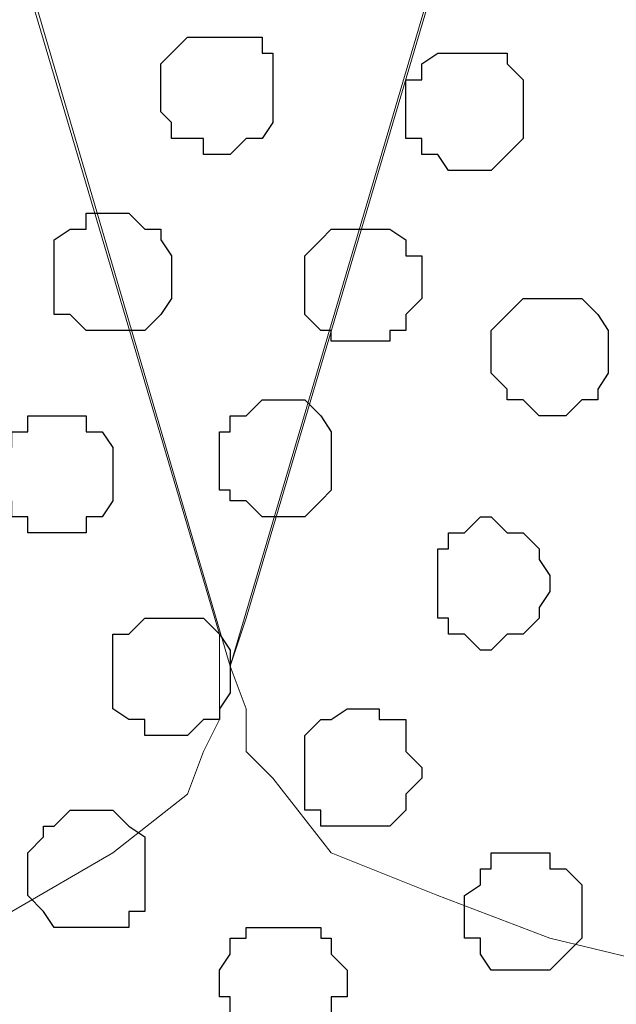
# Model space of a CAD drawing. Units: centimetres. Extents: x -8.5 to 8.5, y -11.4 to 13.4.
# Drawn here: x -3.6 to -3.4, y 0 to 0.4 of the extents above; entities that cross this region are included whole.
import ezdxf

# ---------------------------------------------------------------- set-up
doc = ezdxf.new("R2010")
doc.units = ezdxf.units.CM
doc.header["$MEASUREMENT"] = 0
doc.layers.add('Layer 1', color=7, linetype='Continuous')

msp = doc.modelspace()

# ---------------------------------------------------------------- linework, layer by layer
at = {"layer": 'Layer 1', "lineweight": 9}
for points, knots in [([(-7.95514, 1.73284), (-7.95514, 1.73284), (8.02781, 1.73284), (8.02781, 1.73284), (8.02781, 1.73284), (8.02781, 1.73284), (8.02781, -1.96074), (8.02781, -1.96074), (8.02781, -1.96074), (8.02781, -1.96074), (-7.95514, -1.96074), (-7.95514, -1.96074), (-7.95514, -1.96074), (-7.95514, -1.96074), (-7.95514, 1.73284), (-7.95514, 1.73284)], [0, 0, 0, 0, 0.25, 0.25, 0.25, 0.25, 0.5, 0.5, 0.5, 0.5, 0.75, 0.75, 0.75, 0.75, 1, 1, 1, 1]), ([(-7.95514, 1.30316), (-7.95514, 1.30316), (8.02146, 1.30316), (8.02146, 1.30316), (8.02146, 1.30316), (8.02146, 1.30316), (8.02146, -0.06844), (8.02146, -0.06844), (8.02146, -0.06844), (8.02146, -0.06844), (-7.95514, -0.06844), (-7.95514, -0.06844), (-7.95514, -0.06844), (-7.95514, -0.06844), (-7.95514, 1.30316), (-7.95514, 1.30316)], [0, 0, 0, 0, 0.25, 0.25, 0.25, 0.25, 0.5, 0.5, 0.5, 0.5, 0.75, 0.75, 0.75, 0.75, 1, 1, 1, 1]), ([(-3.52707, 0.12841), (-3.52707, 0.12841), (-3.23709, 1.10843), (-3.23709, 1.10843), (-3.23709, 1.10843), (-3.23709, 1.10843), (-3.23709, 1.14229), (-3.23709, 1.14229), (-3.23709, 1.14229), (-3.23709, 1.14229), (-3.24344, 1.15923), (-3.24344, 1.15923), (-3.24344, 1.15923), (-3.24344, 1.15923), (-3.24767, 1.17193), (-3.24767, 1.17193), (-3.24767, 1.17193), (-3.24767, 1.17193), (-3.27731, 1.19944), (-3.27731, 1.19944), (-3.27731, 1.19944), (-3.27731, 1.19944), (-3.31752, 1.21638), (-3.31752, 1.21638), (-3.31752, 1.21638), (-3.31752, 1.21638), (-3.36409, 1.23543), (-3.36409, 1.23543), (-3.36409, 1.23543), (-3.36409, 1.23543), (-3.41701, 1.24601), (-3.41701, 1.24601), (-3.41701, 1.24601), (-3.41701, 1.24601), (-3.46781, 1.25236), (-3.46781, 1.25236), (-3.46781, 1.25236), (-3.46781, 1.25236), (-3.53131, 1.25871), (-3.53131, 1.25871), (-3.53131, 1.25871), (-3.53131, 1.25871), (-3.59057, 1.25236), (-3.59057, 1.25236), (-3.59057, 1.25236), (-3.59057, 1.25236), (-3.64137, 1.24601), (-3.64137, 1.24601), (-3.64137, 1.24601), (-3.64137, 1.24601), (-3.69429, 1.23543), (-3.69429, 1.23543), (-3.69429, 1.23543), (-3.69429, 1.23543), (-3.74086, 1.21638), (-3.74086, 1.21638), (-3.74086, 1.21638), (-3.74086, 1.21638), (-3.78107, 1.19944), (-3.78107, 1.19944), (-3.78107, 1.19944), (-3.78107, 1.19944), (-3.80436, 1.17193), (-3.80436, 1.17193), (-3.80436, 1.17193), (-3.80436, 1.17193), (-3.81494, 1.15923), (-3.81494, 1.15923), (-3.81494, 1.15923), (-3.81494, 1.15923), (-3.81494, 1.14229), (-3.81494, 1.14229), (-3.81494, 1.14229), (-3.81494, 1.14229), (-3.82129, 1.12536), (-3.82129, 1.12536), (-3.82129, 1.12536), (-3.82129, 1.12536), (-3.81494, 1.10843), (-3.81494, 1.10843), (-3.81494, 1.10843), (-3.81494, 1.10843), (-3.52707, 0.12841), (-3.52707, 0.12841)], [0, 0, 0, 0, 0.047619, 0.047619, 0.047619, 0.047619, 0.095238, 0.095238, 0.095238, 0.095238, 0.142857, 0.142857, 0.142857, 0.142857, 0.190476, 0.190476, 0.190476, 0.190476, 0.238095, 0.238095, 0.238095, 0.238095, 0.285714, 0.285714, 0.285714, 0.285714, 0.333333, 0.333333, 0.333333, 0.333333, 0.380952, 0.380952, 0.380952, 0.380952, 0.428571, 0.428571, 0.428571, 0.428571, 0.47619, 0.47619, 0.47619, 0.47619, 0.52381, 0.52381, 0.52381, 0.52381, 0.571429, 0.571429, 0.571429, 0.571429, 0.619048, 0.619048, 0.619048, 0.619048, 0.666667, 0.666667, 0.666667, 0.666667, 0.714286, 0.714286, 0.714286, 0.714286, 0.761905, 0.761905, 0.761905, 0.761905, 0.809524, 0.809524, 0.809524, 0.809524, 0.857143, 0.857143, 0.857143, 0.857143, 0.904762, 0.904762, 0.904762, 0.904762, 0.952381, 0.952381, 0.952381, 0.952381, 1, 1, 1, 1]), ([(-3.23074, 1.12536), (-3.23074, 1.12536), (-2.94287, 0.14746), (-2.94287, 0.14746), (-2.94287, 0.14746), (-2.94287, 0.14746), (-2.94287, 0.11148), (-2.94287, 0.11148), (-2.94287, 0.11148), (-2.94287, 0.11148), (-2.94711, 0.09454), (-2.94711, 0.09454), (-2.94711, 0.09454), (-2.94711, 0.09454), (-2.95346, 0.08396), (-2.95346, 0.08396), (-2.95346, 0.08396), (-2.95346, 0.08396), (-2.98309, 0.05433), (-2.98309, 0.05433), (-2.98309, 0.05433), (-2.98309, 0.05433), (-3.02331, 0.03739), (-3.02331, 0.03739), (-3.02331, 0.03739), (-3.02331, 0.03739), (-3.06987, 0.02046), (-3.06987, 0.02046), (-3.06987, 0.02046), (-3.06987, 0.02046), (-3.12067, 0.00776), (-3.12067, 0.00776), (-3.12067, 0.00776), (-3.12067, 0.00776), (-3.17359, 0.00141), (-3.17359, 0.00141), (-3.17359, 0.00141), (-3.17359, 0.00141), (-3.23709, -0.00282), (-3.23709, -0.00282), (-3.23709, -0.00282), (-3.23709, -0.00282), (-3.29424, 0.00141), (-3.29424, 0.00141), (-3.29424, 0.00141), (-3.29424, 0.00141), (-3.34716, 0.00776), (-3.34716, 0.00776), (-3.34716, 0.00776), (-3.34716, 0.00776), (-3.40007, 0.02046), (-3.40007, 0.02046), (-3.40007, 0.02046), (-3.40007, 0.02046), (-3.44452, 0.03739), (-3.44452, 0.03739), (-3.44452, 0.03739), (-3.44452, 0.03739), (-3.48686, 0.05433), (-3.48686, 0.05433), (-3.48686, 0.05433), (-3.48686, 0.05433), (-3.51014, 0.08396), (-3.51014, 0.08396), (-3.51014, 0.08396), (-3.51014, 0.08396), (-3.52072, 0.09454), (-3.52072, 0.09454), (-3.52072, 0.09454), (-3.52072, 0.09454), (-3.52072, 0.11148), (-3.52072, 0.11148), (-3.52072, 0.11148), (-3.52072, 0.11148), (-3.52707, 0.12841), (-3.52707, 0.12841), (-3.52707, 0.12841), (-3.52707, 0.12841), (-3.52072, 0.14746), (-3.52072, 0.14746), (-3.52072, 0.14746), (-3.52072, 0.14746), (-3.23074, 1.12536), (-3.23074, 1.12536)], [0, 0, 0, 0, 0.047619, 0.047619, 0.047619, 0.047619, 0.095238, 0.095238, 0.095238, 0.095238, 0.142857, 0.142857, 0.142857, 0.142857, 0.190476, 0.190476, 0.190476, 0.190476, 0.238095, 0.238095, 0.238095, 0.238095, 0.285714, 0.285714, 0.285714, 0.285714, 0.333333, 0.333333, 0.333333, 0.333333, 0.380952, 0.380952, 0.380952, 0.380952, 0.428571, 0.428571, 0.428571, 0.428571, 0.47619, 0.47619, 0.47619, 0.47619, 0.52381, 0.52381, 0.52381, 0.52381, 0.571429, 0.571429, 0.571429, 0.571429, 0.619048, 0.619048, 0.619048, 0.619048, 0.666667, 0.666667, 0.666667, 0.666667, 0.714286, 0.714286, 0.714286, 0.714286, 0.761905, 0.761905, 0.761905, 0.761905, 0.809524, 0.809524, 0.809524, 0.809524, 0.857143, 0.857143, 0.857143, 0.857143, 0.904762, 0.904762, 0.904762, 0.904762, 0.952381, 0.952381, 0.952381, 0.952381, 1, 1, 1, 1]), ([(-3.82129, 1.11901), (-3.82129, 1.11901), (-3.53131, 0.14111), (-3.53131, 0.14111), (-3.53131, 0.14111), (-3.53131, 0.14111), (-3.53131, 0.10724), (-3.53131, 0.10724), (-3.53131, 0.10724), (-3.53131, 0.10724), (-3.53766, 0.09454), (-3.53766, 0.09454), (-3.53766, 0.09454), (-3.53766, 0.09454), (-3.54401, 0.07761), (-3.54401, 0.07761), (-3.54401, 0.07761), (-3.54401, 0.07761), (-3.57364, 0.05433), (-3.57364, 0.05433), (-3.57364, 0.05433), (-3.57364, 0.05433), (-3.61386, 0.03104), (-3.61386, 0.03104), (-3.61386, 0.03104), (-3.61386, 0.03104), (-3.66042, 0.01411), (-3.66042, 0.01411), (-3.66042, 0.01411), (-3.66042, 0.01411), (-3.71122, 0.00141), (-3.71122, 0.00141), (-3.71122, 0.00141), (-3.71122, 0.00141), (-3.77049, -0.00282), (-3.77049, -0.00282), (-3.77049, -0.00282), (-3.77049, -0.00282), (-3.88479, -0.00282), (-3.88479, -0.00282), (-3.88479, -0.00282), (-3.88479, -0.00282), (-3.93771, 0.00141), (-3.93771, 0.00141), (-3.93771, 0.00141), (-3.93771, 0.00141), (-3.99062, 0.01411), (-3.99062, 0.01411), (-3.99062, 0.01411), (-3.99062, 0.01411), (-4.03507, 0.03104), (-4.03507, 0.03104), (-4.03507, 0.03104), (-4.03507, 0.03104), (-4.04144, 0.03454), (-4.04144, 0.03454), (-4.04144, 0.03454), (-4.04144, 0.03454), (-4.04144, 0.03454), (-4.04144, 0.03454), (-4.04144, 0.03454), (-4.04144, 0.03454), (-4.04144, 0.03454), (-4.04144, 0.03454), (-4.04144, 0.03454), (-4.04144, 0.03454), (-4.04144, 0.03454), (-4.04144, 0.03454), (-4.04144, 0.03454), (-4.04144, 0.03454), (-4.04144, 0.03454), (-4.04144, 0.03454), (-4.04144, 0.03454), (-4.04144, 0.03454), (-4.04149, 0.38569), (-4.04149, 0.38569), (-4.04149, 0.38569), (-4.04149, 0.38569), (-3.82129, 1.11901), (-3.82129, 1.11901)], [0, 0, 0, 0, 0.05, 0.05, 0.05, 0.05, 0.1, 0.1, 0.1, 0.1, 0.15, 0.15, 0.15, 0.15, 0.2, 0.2, 0.2, 0.2, 0.25, 0.25, 0.25, 0.25, 0.3, 0.3, 0.3, 0.3, 0.35, 0.35, 0.35, 0.35, 0.4, 0.4, 0.4, 0.4, 0.45, 0.45, 0.45, 0.45, 0.5, 0.5, 0.5, 0.5, 0.55, 0.55, 0.55, 0.55, 0.6, 0.6, 0.6, 0.6, 0.65, 0.65, 0.65, 0.65, 0.7, 0.7, 0.7, 0.7, 0.75, 0.75, 0.75, 0.75, 0.8, 0.8, 0.8, 0.8, 0.85, 0.85, 0.85, 0.85, 0.9, 0.9, 0.9, 0.9, 0.95, 0.95, 0.95, 0.95, 1, 1, 1, 1])]:
    msp.add_open_spline(points, degree=3, knots=knots, dxfattribs=at)
at = {"layer": 'Layer 1', "color": 254}
msp.add_open_spline([(-7.95514, -0.06844), (-7.95514, -0.06844), (8.02146, -0.06844), (8.02146, -0.06844), (8.02146, -0.06844), (8.02146, -0.06844), (8.02146, 1.30316), (8.02146, 1.30316), (8.02146, 1.30316), (8.02146, 1.30316), (-7.95514, 1.30316), (-7.95514, 1.30316), (-7.95514, 1.30316), (-7.95514, 1.30316), (-7.95514, -0.06844), (-7.95514, -0.06844)], degree=3, knots=[0, 0, 0, 0, 0.25, 0.25, 0.25, 0.25, 0.5, 0.5, 0.5, 0.5, 0.75, 0.75, 0.75, 0.75, 1, 1, 1, 1], dxfattribs=at)
at = {"layer": 'Layer 1', "color": 253}
for points, knots in [([(-3.53131, 0.33161), (-3.53131, 0.33161), (-3.52707, 0.33161), (-3.52707, 0.33161), (-3.52707, 0.33161), (-3.52707, 0.33161), (-3.52072, 0.33796), (-3.52072, 0.33796), (-3.52072, 0.33796), (-3.52072, 0.33796), (-3.51437, 0.33796), (-3.51437, 0.33796), (-3.51437, 0.33796), (-3.51437, 0.33796), (-3.51014, 0.34431), (-3.51014, 0.34431), (-3.51014, 0.34431), (-3.51014, 0.34431), (-3.51014, 0.37183), (-3.51014, 0.37183), (-3.51014, 0.37183), (-3.51014, 0.37183), (-3.51437, 0.37183), (-3.51437, 0.37183), (-3.51437, 0.37183), (-3.51437, 0.37183), (-3.51437, 0.37818), (-3.51437, 0.37818), (-3.51437, 0.37818), (-3.51437, 0.37818), (-3.54401, 0.37818), (-3.54401, 0.37818), (-3.54401, 0.37818), (-3.54401, 0.37818), (-3.55036, 0.37183), (-3.55036, 0.37183), (-3.55036, 0.37183), (-3.55036, 0.37183), (-3.55459, 0.36759), (-3.55459, 0.36759), (-3.55459, 0.36759), (-3.55459, 0.36759), (-3.55459, 0.34854), (-3.55459, 0.34854), (-3.55459, 0.34854), (-3.55459, 0.34854), (-3.55036, 0.34431), (-3.55036, 0.34431), (-3.55036, 0.34431), (-3.55036, 0.34431), (-3.55036, 0.33796), (-3.55036, 0.33796), (-3.55036, 0.33796), (-3.55036, 0.33796), (-3.53766, 0.33796), (-3.53766, 0.33796), (-3.53766, 0.33796), (-3.53766, 0.33796), (-3.53766, 0.33161), (-3.53766, 0.33161), (-3.53766, 0.33161), (-3.53766, 0.33161), (-3.53131, 0.33161), (-3.53131, 0.33161)], [0, 0, 0, 0, 0.0625, 0.0625, 0.0625, 0.0625, 0.125, 0.125, 0.125, 0.125, 0.1875, 0.1875, 0.1875, 0.1875, 0.25, 0.25, 0.25, 0.25, 0.3125, 0.3125, 0.3125, 0.3125, 0.375, 0.375, 0.375, 0.375, 0.4375, 0.4375, 0.4375, 0.4375, 0.5, 0.5, 0.5, 0.5, 0.5625, 0.5625, 0.5625, 0.5625, 0.625, 0.625, 0.625, 0.625, 0.6875, 0.6875, 0.6875, 0.6875, 0.75, 0.75, 0.75, 0.75, 0.8125, 0.8125, 0.8125, 0.8125, 0.875, 0.875, 0.875, 0.875, 0.9375, 0.9375, 0.9375, 0.9375, 1, 1, 1, 1]), ([(-3.43394, 0.32526), (-3.43394, 0.32526), (-3.42336, 0.32526), (-3.42336, 0.32526), (-3.42336, 0.32526), (-3.42336, 0.32526), (-3.41701, 0.33161), (-3.41701, 0.33161), (-3.41701, 0.33161), (-3.41701, 0.33161), (-3.41066, 0.33796), (-3.41066, 0.33796), (-3.41066, 0.33796), (-3.41066, 0.33796), (-3.41066, 0.36124), (-3.41066, 0.36124), (-3.41066, 0.36124), (-3.41066, 0.36124), (-3.41701, 0.36759), (-3.41701, 0.36759), (-3.41701, 0.36759), (-3.41701, 0.36759), (-3.41701, 0.37183), (-3.41701, 0.37183), (-3.41701, 0.37183), (-3.41701, 0.37183), (-3.44452, 0.37183), (-3.44452, 0.37183), (-3.44452, 0.37183), (-3.44452, 0.37183), (-3.45087, 0.36759), (-3.45087, 0.36759), (-3.45087, 0.36759), (-3.45087, 0.36759), (-3.45087, 0.36124), (-3.45087, 0.36124), (-3.45087, 0.36124), (-3.45087, 0.36124), (-3.45722, 0.36124), (-3.45722, 0.36124), (-3.45722, 0.36124), (-3.45722, 0.36124), (-3.45722, 0.33796), (-3.45722, 0.33796), (-3.45722, 0.33796), (-3.45722, 0.33796), (-3.45087, 0.33796), (-3.45087, 0.33796), (-3.45087, 0.33796), (-3.45087, 0.33796), (-3.45087, 0.33161), (-3.45087, 0.33161), (-3.45087, 0.33161), (-3.45087, 0.33161), (-3.44452, 0.33161), (-3.44452, 0.33161), (-3.44452, 0.33161), (-3.44452, 0.33161), (-3.44029, 0.32526), (-3.44029, 0.32526), (-3.44029, 0.32526), (-3.44029, 0.32526), (-3.43394, 0.32526), (-3.43394, 0.32526)], [0, 0, 0, 0, 0.0625, 0.0625, 0.0625, 0.0625, 0.125, 0.125, 0.125, 0.125, 0.1875, 0.1875, 0.1875, 0.1875, 0.25, 0.25, 0.25, 0.25, 0.3125, 0.3125, 0.3125, 0.3125, 0.375, 0.375, 0.375, 0.375, 0.4375, 0.4375, 0.4375, 0.4375, 0.5, 0.5, 0.5, 0.5, 0.5625, 0.5625, 0.5625, 0.5625, 0.625, 0.625, 0.625, 0.625, 0.6875, 0.6875, 0.6875, 0.6875, 0.75, 0.75, 0.75, 0.75, 0.8125, 0.8125, 0.8125, 0.8125, 0.875, 0.875, 0.875, 0.875, 0.9375, 0.9375, 0.9375, 0.9375, 1, 1, 1, 1]), ([(-3.57364, 0.26176), (-3.57364, 0.26176), (-3.56094, 0.26176), (-3.56094, 0.26176), (-3.56094, 0.26176), (-3.56094, 0.26176), (-3.55459, 0.26811), (-3.55459, 0.26811), (-3.55459, 0.26811), (-3.55459, 0.26811), (-3.55036, 0.27446), (-3.55036, 0.27446), (-3.55036, 0.27446), (-3.55036, 0.27446), (-3.55036, 0.29139), (-3.55036, 0.29139), (-3.55036, 0.29139), (-3.55036, 0.29139), (-3.55459, 0.29774), (-3.55459, 0.29774), (-3.55459, 0.29774), (-3.55459, 0.29774), (-3.55459, 0.30198), (-3.55459, 0.30198), (-3.55459, 0.30198), (-3.55459, 0.30198), (-3.56094, 0.30198), (-3.56094, 0.30198), (-3.56094, 0.30198), (-3.56094, 0.30198), (-3.56729, 0.30833), (-3.56729, 0.30833), (-3.56729, 0.30833), (-3.56729, 0.30833), (-3.58422, 0.30833), (-3.58422, 0.30833), (-3.58422, 0.30833), (-3.58422, 0.30833), (-3.58422, 0.30198), (-3.58422, 0.30198), (-3.58422, 0.30198), (-3.58422, 0.30198), (-3.59057, 0.30198), (-3.59057, 0.30198), (-3.59057, 0.30198), (-3.59057, 0.30198), (-3.59692, 0.29774), (-3.59692, 0.29774), (-3.59692, 0.29774), (-3.59692, 0.29774), (-3.59692, 0.26811), (-3.59692, 0.26811), (-3.59692, 0.26811), (-3.59692, 0.26811), (-3.59057, 0.26811), (-3.59057, 0.26811), (-3.59057, 0.26811), (-3.59057, 0.26811), (-3.58422, 0.26176), (-3.58422, 0.26176), (-3.58422, 0.26176), (-3.58422, 0.26176), (-3.57364, 0.26176), (-3.57364, 0.26176)], [0, 0, 0, 0, 0.0625, 0.0625, 0.0625, 0.0625, 0.125, 0.125, 0.125, 0.125, 0.1875, 0.1875, 0.1875, 0.1875, 0.25, 0.25, 0.25, 0.25, 0.3125, 0.3125, 0.3125, 0.3125, 0.375, 0.375, 0.375, 0.375, 0.4375, 0.4375, 0.4375, 0.4375, 0.5, 0.5, 0.5, 0.5, 0.5625, 0.5625, 0.5625, 0.5625, 0.625, 0.625, 0.625, 0.625, 0.6875, 0.6875, 0.6875, 0.6875, 0.75, 0.75, 0.75, 0.75, 0.8125, 0.8125, 0.8125, 0.8125, 0.875, 0.875, 0.875, 0.875, 0.9375, 0.9375, 0.9375, 0.9375, 1, 1, 1, 1]), ([(-3.47416, 0.25753), (-3.47416, 0.25753), (-3.46357, 0.25753), (-3.46357, 0.25753), (-3.46357, 0.25753), (-3.46357, 0.25753), (-3.46357, 0.26176), (-3.46357, 0.26176), (-3.46357, 0.26176), (-3.46357, 0.26176), (-3.45722, 0.26176), (-3.45722, 0.26176), (-3.45722, 0.26176), (-3.45722, 0.26176), (-3.45722, 0.26811), (-3.45722, 0.26811), (-3.45722, 0.26811), (-3.45722, 0.26811), (-3.45087, 0.27446), (-3.45087, 0.27446), (-3.45087, 0.27446), (-3.45087, 0.27446), (-3.45087, 0.29139), (-3.45087, 0.29139), (-3.45087, 0.29139), (-3.45087, 0.29139), (-3.45722, 0.29139), (-3.45722, 0.29139), (-3.45722, 0.29139), (-3.45722, 0.29139), (-3.45722, 0.29774), (-3.45722, 0.29774), (-3.45722, 0.29774), (-3.45722, 0.29774), (-3.46357, 0.30198), (-3.46357, 0.30198), (-3.46357, 0.30198), (-3.46357, 0.30198), (-3.48686, 0.30198), (-3.48686, 0.30198), (-3.48686, 0.30198), (-3.48686, 0.30198), (-3.49109, 0.29774), (-3.49109, 0.29774), (-3.49109, 0.29774), (-3.49109, 0.29774), (-3.49744, 0.29139), (-3.49744, 0.29139), (-3.49744, 0.29139), (-3.49744, 0.29139), (-3.49744, 0.26811), (-3.49744, 0.26811), (-3.49744, 0.26811), (-3.49744, 0.26811), (-3.49109, 0.26176), (-3.49109, 0.26176), (-3.49109, 0.26176), (-3.49109, 0.26176), (-3.48686, 0.26176), (-3.48686, 0.26176), (-3.48686, 0.26176), (-3.48686, 0.26176), (-3.48686, 0.25753), (-3.48686, 0.25753), (-3.48686, 0.25753), (-3.48686, 0.25753), (-3.47416, 0.25753), (-3.47416, 0.25753)], [0, 0, 0, 0, 0.058824, 0.058824, 0.058824, 0.058824, 0.117647, 0.117647, 0.117647, 0.117647, 0.176471, 0.176471, 0.176471, 0.176471, 0.235294, 0.235294, 0.235294, 0.235294, 0.294118, 0.294118, 0.294118, 0.294118, 0.352941, 0.352941, 0.352941, 0.352941, 0.411765, 0.411765, 0.411765, 0.411765, 0.470588, 0.470588, 0.470588, 0.470588, 0.529412, 0.529412, 0.529412, 0.529412, 0.588235, 0.588235, 0.588235, 0.588235, 0.647059, 0.647059, 0.647059, 0.647059, 0.705882, 0.705882, 0.705882, 0.705882, 0.764706, 0.764706, 0.764706, 0.764706, 0.823529, 0.823529, 0.823529, 0.823529, 0.882353, 0.882353, 0.882353, 0.882353, 0.941176, 0.941176, 0.941176, 0.941176, 1, 1, 1, 1]), ([(-3.40007, 0.22789), (-3.40007, 0.22789), (-3.39372, 0.22789), (-3.39372, 0.22789), (-3.39372, 0.22789), (-3.39372, 0.22789), (-3.38737, 0.23424), (-3.38737, 0.23424), (-3.38737, 0.23424), (-3.38737, 0.23424), (-3.38102, 0.23424), (-3.38102, 0.23424), (-3.38102, 0.23424), (-3.38102, 0.23424), (-3.38102, 0.23848), (-3.38102, 0.23848), (-3.38102, 0.23848), (-3.38102, 0.23848), (-3.37679, 0.24483), (-3.37679, 0.24483), (-3.37679, 0.24483), (-3.37679, 0.24483), (-3.37679, 0.26176), (-3.37679, 0.26176), (-3.37679, 0.26176), (-3.37679, 0.26176), (-3.38102, 0.26811), (-3.38102, 0.26811), (-3.38102, 0.26811), (-3.38102, 0.26811), (-3.38737, 0.27446), (-3.38737, 0.27446), (-3.38737, 0.27446), (-3.38737, 0.27446), (-3.41066, 0.27446), (-3.41066, 0.27446), (-3.41066, 0.27446), (-3.41066, 0.27446), (-3.41701, 0.26811), (-3.41701, 0.26811), (-3.41701, 0.26811), (-3.41701, 0.26811), (-3.42336, 0.26176), (-3.42336, 0.26176), (-3.42336, 0.26176), (-3.42336, 0.26176), (-3.42336, 0.24483), (-3.42336, 0.24483), (-3.42336, 0.24483), (-3.42336, 0.24483), (-3.41701, 0.23848), (-3.41701, 0.23848), (-3.41701, 0.23848), (-3.41701, 0.23848), (-3.41701, 0.23424), (-3.41701, 0.23424), (-3.41701, 0.23424), (-3.41701, 0.23424), (-3.41066, 0.23424), (-3.41066, 0.23424), (-3.41066, 0.23424), (-3.41066, 0.23424), (-3.40431, 0.22789), (-3.40431, 0.22789), (-3.40431, 0.22789), (-3.40431, 0.22789), (-3.40007, 0.22789), (-3.40007, 0.22789)], [0, 0, 0, 0, 0.058824, 0.058824, 0.058824, 0.058824, 0.117647, 0.117647, 0.117647, 0.117647, 0.176471, 0.176471, 0.176471, 0.176471, 0.235294, 0.235294, 0.235294, 0.235294, 0.294118, 0.294118, 0.294118, 0.294118, 0.352941, 0.352941, 0.352941, 0.352941, 0.411765, 0.411765, 0.411765, 0.411765, 0.470588, 0.470588, 0.470588, 0.470588, 0.529412, 0.529412, 0.529412, 0.529412, 0.588235, 0.588235, 0.588235, 0.588235, 0.647059, 0.647059, 0.647059, 0.647059, 0.705882, 0.705882, 0.705882, 0.705882, 0.764706, 0.764706, 0.764706, 0.764706, 0.823529, 0.823529, 0.823529, 0.823529, 0.882353, 0.882353, 0.882353, 0.882353, 0.941176, 0.941176, 0.941176, 0.941176, 1, 1, 1, 1]), ([(-3.59692, 0.18133), (-3.59692, 0.18133), (-3.58422, 0.18133), (-3.58422, 0.18133), (-3.58422, 0.18133), (-3.58422, 0.18133), (-3.58422, 0.18768), (-3.58422, 0.18768), (-3.58422, 0.18768), (-3.58422, 0.18768), (-3.57787, 0.18768), (-3.57787, 0.18768), (-3.57787, 0.18768), (-3.57787, 0.18768), (-3.57364, 0.19403), (-3.57364, 0.19403), (-3.57364, 0.19403), (-3.57364, 0.19403), (-3.57364, 0.21519), (-3.57364, 0.21519), (-3.57364, 0.21519), (-3.57364, 0.21519), (-3.57787, 0.22154), (-3.57787, 0.22154), (-3.57787, 0.22154), (-3.57787, 0.22154), (-3.58422, 0.22154), (-3.58422, 0.22154), (-3.58422, 0.22154), (-3.58422, 0.22154), (-3.58422, 0.22789), (-3.58422, 0.22789), (-3.58422, 0.22789), (-3.58422, 0.22789), (-3.60751, 0.22789), (-3.60751, 0.22789), (-3.60751, 0.22789), (-3.60751, 0.22789), (-3.60751, 0.22154), (-3.60751, 0.22154), (-3.60751, 0.22154), (-3.60751, 0.22154), (-3.61386, 0.22154), (-3.61386, 0.22154), (-3.61386, 0.22154), (-3.61386, 0.22154), (-3.61386, 0.21519), (-3.61386, 0.21519), (-3.61386, 0.21519), (-3.61386, 0.21519), (-3.62021, 0.21519), (-3.62021, 0.21519), (-3.62021, 0.21519), (-3.62021, 0.21519), (-3.62021, 0.19403), (-3.62021, 0.19403), (-3.62021, 0.19403), (-3.62021, 0.19403), (-3.61386, 0.19403), (-3.61386, 0.19403), (-3.61386, 0.19403), (-3.61386, 0.19403), (-3.61386, 0.18768), (-3.61386, 0.18768), (-3.61386, 0.18768), (-3.61386, 0.18768), (-3.60751, 0.18768), (-3.60751, 0.18768), (-3.60751, 0.18768), (-3.60751, 0.18768), (-3.60751, 0.18133), (-3.60751, 0.18133), (-3.60751, 0.18133), (-3.60751, 0.18133), (-3.59692, 0.18133), (-3.59692, 0.18133)], [0, 0, 0, 0, 0.052632, 0.052632, 0.052632, 0.052632, 0.105263, 0.105263, 0.105263, 0.105263, 0.157895, 0.157895, 0.157895, 0.157895, 0.210526, 0.210526, 0.210526, 0.210526, 0.263158, 0.263158, 0.263158, 0.263158, 0.315789, 0.315789, 0.315789, 0.315789, 0.368421, 0.368421, 0.368421, 0.368421, 0.421053, 0.421053, 0.421053, 0.421053, 0.473684, 0.473684, 0.473684, 0.473684, 0.526316, 0.526316, 0.526316, 0.526316, 0.578947, 0.578947, 0.578947, 0.578947, 0.631579, 0.631579, 0.631579, 0.631579, 0.684211, 0.684211, 0.684211, 0.684211, 0.736842, 0.736842, 0.736842, 0.736842, 0.789474, 0.789474, 0.789474, 0.789474, 0.842105, 0.842105, 0.842105, 0.842105, 0.894737, 0.894737, 0.894737, 0.894737, 0.947368, 0.947368, 0.947368, 0.947368, 1, 1, 1, 1]), ([(-3.42336, 0.13476), (-3.42336, 0.13476), (-3.41701, 0.14111), (-3.41701, 0.14111), (-3.41701, 0.14111), (-3.41701, 0.14111), (-3.41066, 0.14111), (-3.41066, 0.14111), (-3.41066, 0.14111), (-3.41066, 0.14111), (-3.40431, 0.14746), (-3.40431, 0.14746), (-3.40431, 0.14746), (-3.40431, 0.14746), (-3.40431, 0.15169), (-3.40431, 0.15169), (-3.40431, 0.15169), (-3.40431, 0.15169), (-3.40007, 0.15804), (-3.40007, 0.15804), (-3.40007, 0.15804), (-3.40007, 0.15804), (-3.40007, 0.16439), (-3.40007, 0.16439), (-3.40007, 0.16439), (-3.40007, 0.16439), (-3.40431, 0.17074), (-3.40431, 0.17074), (-3.40431, 0.17074), (-3.40431, 0.17074), (-3.40431, 0.17498), (-3.40431, 0.17498), (-3.40431, 0.17498), (-3.40431, 0.17498), (-3.41066, 0.18133), (-3.41066, 0.18133), (-3.41066, 0.18133), (-3.41066, 0.18133), (-3.41701, 0.18133), (-3.41701, 0.18133), (-3.41701, 0.18133), (-3.41701, 0.18133), (-3.42336, 0.18768), (-3.42336, 0.18768), (-3.42336, 0.18768), (-3.42336, 0.18768), (-3.42759, 0.18768), (-3.42759, 0.18768), (-3.42759, 0.18768), (-3.42759, 0.18768), (-3.43394, 0.18133), (-3.43394, 0.18133), (-3.43394, 0.18133), (-3.43394, 0.18133), (-3.44029, 0.18133), (-3.44029, 0.18133), (-3.44029, 0.18133), (-3.44029, 0.18133), (-3.44029, 0.17498), (-3.44029, 0.17498), (-3.44029, 0.17498), (-3.44029, 0.17498), (-3.44452, 0.17498), (-3.44452, 0.17498), (-3.44452, 0.17498), (-3.44452, 0.17498), (-3.44452, 0.14746), (-3.44452, 0.14746), (-3.44452, 0.14746), (-3.44452, 0.14746), (-3.44029, 0.14746), (-3.44029, 0.14746), (-3.44029, 0.14746), (-3.44029, 0.14746), (-3.44029, 0.14111), (-3.44029, 0.14111), (-3.44029, 0.14111), (-3.44029, 0.14111), (-3.43394, 0.14111), (-3.43394, 0.14111), (-3.43394, 0.14111), (-3.43394, 0.14111), (-3.42759, 0.13476), (-3.42759, 0.13476), (-3.42759, 0.13476), (-3.42759, 0.13476), (-3.42336, 0.13476), (-3.42336, 0.13476)], [0, 0, 0, 0, 0.045455, 0.045455, 0.045455, 0.045455, 0.090909, 0.090909, 0.090909, 0.090909, 0.136364, 0.136364, 0.136364, 0.136364, 0.181818, 0.181818, 0.181818, 0.181818, 0.227273, 0.227273, 0.227273, 0.227273, 0.272727, 0.272727, 0.272727, 0.272727, 0.318182, 0.318182, 0.318182, 0.318182, 0.363636, 0.363636, 0.363636, 0.363636, 0.409091, 0.409091, 0.409091, 0.409091, 0.454545, 0.454545, 0.454545, 0.454545, 0.5, 0.5, 0.5, 0.5, 0.545455, 0.545455, 0.545455, 0.545455, 0.590909, 0.590909, 0.590909, 0.590909, 0.636364, 0.636364, 0.636364, 0.636364, 0.681818, 0.681818, 0.681818, 0.681818, 0.727273, 0.727273, 0.727273, 0.727273, 0.772727, 0.772727, 0.772727, 0.772727, 0.818182, 0.818182, 0.818182, 0.818182, 0.863636, 0.863636, 0.863636, 0.863636, 0.909091, 0.909091, 0.909091, 0.909091, 0.954545, 0.954545, 0.954545, 0.954545, 1, 1, 1, 1]), ([(-3.55036, 0.10089), (-3.55036, 0.10089), (-3.54401, 0.10089), (-3.54401, 0.10089), (-3.54401, 0.10089), (-3.54401, 0.10089), (-3.53766, 0.10724), (-3.53766, 0.10724), (-3.53766, 0.10724), (-3.53766, 0.10724), (-3.53131, 0.10724), (-3.53131, 0.10724), (-3.53131, 0.10724), (-3.53131, 0.10724), (-3.53131, 0.11148), (-3.53131, 0.11148), (-3.53131, 0.11148), (-3.53131, 0.11148), (-3.52707, 0.11783), (-3.52707, 0.11783), (-3.52707, 0.11783), (-3.52707, 0.11783), (-3.52707, 0.13476), (-3.52707, 0.13476), (-3.52707, 0.13476), (-3.52707, 0.13476), (-3.53131, 0.14111), (-3.53131, 0.14111), (-3.53131, 0.14111), (-3.53131, 0.14111), (-3.53766, 0.14746), (-3.53766, 0.14746), (-3.53766, 0.14746), (-3.53766, 0.14746), (-3.56094, 0.14746), (-3.56094, 0.14746), (-3.56094, 0.14746), (-3.56094, 0.14746), (-3.56729, 0.14111), (-3.56729, 0.14111), (-3.56729, 0.14111), (-3.56729, 0.14111), (-3.57364, 0.14111), (-3.57364, 0.14111), (-3.57364, 0.14111), (-3.57364, 0.14111), (-3.57364, 0.11148), (-3.57364, 0.11148), (-3.57364, 0.11148), (-3.57364, 0.11148), (-3.56729, 0.10724), (-3.56729, 0.10724), (-3.56729, 0.10724), (-3.56729, 0.10724), (-3.56094, 0.10724), (-3.56094, 0.10724), (-3.56094, 0.10724), (-3.56094, 0.10724), (-3.56094, 0.10089), (-3.56094, 0.10089), (-3.56094, 0.10089), (-3.56094, 0.10089), (-3.55036, 0.10089), (-3.55036, 0.10089)], [0, 0, 0, 0, 0.0625, 0.0625, 0.0625, 0.0625, 0.125, 0.125, 0.125, 0.125, 0.1875, 0.1875, 0.1875, 0.1875, 0.25, 0.25, 0.25, 0.25, 0.3125, 0.3125, 0.3125, 0.3125, 0.375, 0.375, 0.375, 0.375, 0.4375, 0.4375, 0.4375, 0.4375, 0.5, 0.5, 0.5, 0.5, 0.5625, 0.5625, 0.5625, 0.5625, 0.625, 0.625, 0.625, 0.625, 0.6875, 0.6875, 0.6875, 0.6875, 0.75, 0.75, 0.75, 0.75, 0.8125, 0.8125, 0.8125, 0.8125, 0.875, 0.875, 0.875, 0.875, 0.9375, 0.9375, 0.9375, 0.9375, 1, 1, 1, 1]), ([(-3.47416, 0.06491), (-3.47416, 0.06491), (-3.46357, 0.06491), (-3.46357, 0.06491), (-3.46357, 0.06491), (-3.46357, 0.06491), (-3.45722, 0.07126), (-3.45722, 0.07126), (-3.45722, 0.07126), (-3.45722, 0.07126), (-3.45722, 0.07761), (-3.45722, 0.07761), (-3.45722, 0.07761), (-3.45722, 0.07761), (-3.45087, 0.08396), (-3.45087, 0.08396), (-3.45087, 0.08396), (-3.45087, 0.08396), (-3.45087, 0.08819), (-3.45087, 0.08819), (-3.45087, 0.08819), (-3.45087, 0.08819), (-3.45722, 0.09454), (-3.45722, 0.09454), (-3.45722, 0.09454), (-3.45722, 0.09454), (-3.45722, 0.10724), (-3.45722, 0.10724), (-3.45722, 0.10724), (-3.45722, 0.10724), (-3.46781, 0.10724), (-3.46781, 0.10724), (-3.46781, 0.10724), (-3.46781, 0.10724), (-3.46781, 0.11148), (-3.46781, 0.11148), (-3.46781, 0.11148), (-3.46781, 0.11148), (-3.48051, 0.11148), (-3.48051, 0.11148), (-3.48051, 0.11148), (-3.48051, 0.11148), (-3.48686, 0.10724), (-3.48686, 0.10724), (-3.48686, 0.10724), (-3.48686, 0.10724), (-3.49109, 0.10724), (-3.49109, 0.10724), (-3.49109, 0.10724), (-3.49109, 0.10724), (-3.49744, 0.10089), (-3.49744, 0.10089), (-3.49744, 0.10089), (-3.49744, 0.10089), (-3.49744, 0.07126), (-3.49744, 0.07126), (-3.49744, 0.07126), (-3.49744, 0.07126), (-3.49109, 0.07126), (-3.49109, 0.07126), (-3.49109, 0.07126), (-3.49109, 0.07126), (-3.49109, 0.06491), (-3.49109, 0.06491), (-3.49109, 0.06491), (-3.49109, 0.06491), (-3.47416, 0.06491), (-3.47416, 0.06491)], [0, 0, 0, 0, 0.058824, 0.058824, 0.058824, 0.058824, 0.117647, 0.117647, 0.117647, 0.117647, 0.176471, 0.176471, 0.176471, 0.176471, 0.235294, 0.235294, 0.235294, 0.235294, 0.294118, 0.294118, 0.294118, 0.294118, 0.352941, 0.352941, 0.352941, 0.352941, 0.411765, 0.411765, 0.411765, 0.411765, 0.470588, 0.470588, 0.470588, 0.470588, 0.529412, 0.529412, 0.529412, 0.529412, 0.588235, 0.588235, 0.588235, 0.588235, 0.647059, 0.647059, 0.647059, 0.647059, 0.705882, 0.705882, 0.705882, 0.705882, 0.764706, 0.764706, 0.764706, 0.764706, 0.823529, 0.823529, 0.823529, 0.823529, 0.882353, 0.882353, 0.882353, 0.882353, 0.941176, 0.941176, 0.941176, 0.941176, 1, 1, 1, 1]), ([(-3.58422, 0.02469), (-3.58422, 0.02469), (-3.56729, 0.02469), (-3.56729, 0.02469), (-3.56729, 0.02469), (-3.56729, 0.02469), (-3.56729, 0.03104), (-3.56729, 0.03104), (-3.56729, 0.03104), (-3.56729, 0.03104), (-3.56094, 0.03104), (-3.56094, 0.03104), (-3.56094, 0.03104), (-3.56094, 0.03104), (-3.56094, 0.06068), (-3.56094, 0.06068), (-3.56094, 0.06068), (-3.56094, 0.06068), (-3.56729, 0.06491), (-3.56729, 0.06491), (-3.56729, 0.06491), (-3.56729, 0.06491), (-3.57364, 0.07126), (-3.57364, 0.07126), (-3.57364, 0.07126), (-3.57364, 0.07126), (-3.59057, 0.07126), (-3.59057, 0.07126), (-3.59057, 0.07126), (-3.59057, 0.07126), (-3.59692, 0.06491), (-3.59692, 0.06491), (-3.59692, 0.06491), (-3.59692, 0.06491), (-3.60116, 0.06491), (-3.60116, 0.06491), (-3.60116, 0.06491), (-3.60116, 0.06491), (-3.60116, 0.06068), (-3.60116, 0.06068), (-3.60116, 0.06068), (-3.60116, 0.06068), (-3.60751, 0.05433), (-3.60751, 0.05433), (-3.60751, 0.05433), (-3.60751, 0.05433), (-3.60751, 0.03739), (-3.60751, 0.03739), (-3.60751, 0.03739), (-3.60751, 0.03739), (-3.60116, 0.03104), (-3.60116, 0.03104), (-3.60116, 0.03104), (-3.60116, 0.03104), (-3.59692, 0.02469), (-3.59692, 0.02469), (-3.59692, 0.02469), (-3.59692, 0.02469), (-3.58422, 0.02469), (-3.58422, 0.02469)], [0, 0, 0, 0, 0.066667, 0.066667, 0.066667, 0.066667, 0.133333, 0.133333, 0.133333, 0.133333, 0.2, 0.2, 0.2, 0.2, 0.266667, 0.266667, 0.266667, 0.266667, 0.333333, 0.333333, 0.333333, 0.333333, 0.4, 0.4, 0.4, 0.4, 0.466667, 0.466667, 0.466667, 0.466667, 0.533333, 0.533333, 0.533333, 0.533333, 0.6, 0.6, 0.6, 0.6, 0.666667, 0.666667, 0.666667, 0.666667, 0.733333, 0.733333, 0.733333, 0.733333, 0.8, 0.8, 0.8, 0.8, 0.866667, 0.866667, 0.866667, 0.866667, 0.933333, 0.933333, 0.933333, 0.933333, 1, 1, 1, 1]), ([(-3.41066, 0.00776), (-3.41066, 0.00776), (-3.40007, 0.00776), (-3.40007, 0.00776), (-3.40007, 0.00776), (-3.40007, 0.00776), (-3.38737, 0.02046), (-3.38737, 0.02046), (-3.38737, 0.02046), (-3.38737, 0.02046), (-3.38737, 0.04163), (-3.38737, 0.04163), (-3.38737, 0.04163), (-3.38737, 0.04163), (-3.39372, 0.04798), (-3.39372, 0.04798), (-3.39372, 0.04798), (-3.39372, 0.04798), (-3.40007, 0.04798), (-3.40007, 0.04798), (-3.40007, 0.04798), (-3.40007, 0.04798), (-3.40007, 0.05433), (-3.40007, 0.05433), (-3.40007, 0.05433), (-3.40007, 0.05433), (-3.42336, 0.05433), (-3.42336, 0.05433), (-3.42336, 0.05433), (-3.42336, 0.05433), (-3.42336, 0.04798), (-3.42336, 0.04798), (-3.42336, 0.04798), (-3.42336, 0.04798), (-3.42759, 0.04798), (-3.42759, 0.04798), (-3.42759, 0.04798), (-3.42759, 0.04798), (-3.42759, 0.04163), (-3.42759, 0.04163), (-3.42759, 0.04163), (-3.42759, 0.04163), (-3.43394, 0.03739), (-3.43394, 0.03739), (-3.43394, 0.03739), (-3.43394, 0.03739), (-3.43394, 0.02046), (-3.43394, 0.02046), (-3.43394, 0.02046), (-3.43394, 0.02046), (-3.42759, 0.02046), (-3.42759, 0.02046), (-3.42759, 0.02046), (-3.42759, 0.02046), (-3.42759, 0.01411), (-3.42759, 0.01411), (-3.42759, 0.01411), (-3.42759, 0.01411), (-3.42336, 0.00776), (-3.42336, 0.00776), (-3.42336, 0.00776), (-3.42336, 0.00776), (-3.41066, 0.00776), (-3.41066, 0.00776)], [0, 0, 0, 0, 0.0625, 0.0625, 0.0625, 0.0625, 0.125, 0.125, 0.125, 0.125, 0.1875, 0.1875, 0.1875, 0.1875, 0.25, 0.25, 0.25, 0.25, 0.3125, 0.3125, 0.3125, 0.3125, 0.375, 0.375, 0.375, 0.375, 0.4375, 0.4375, 0.4375, 0.4375, 0.5, 0.5, 0.5, 0.5, 0.5625, 0.5625, 0.5625, 0.5625, 0.625, 0.625, 0.625, 0.625, 0.6875, 0.6875, 0.6875, 0.6875, 0.75, 0.75, 0.75, 0.75, 0.8125, 0.8125, 0.8125, 0.8125, 0.875, 0.875, 0.875, 0.875, 0.9375, 0.9375, 0.9375, 0.9375, 1, 1, 1, 1])]:
    msp.add_open_spline(points, degree=3, knots=knots, dxfattribs=at)
at = {"layer": 'Layer 1', "color": 251}
for points, knots in [([(-3.51014, 0.18768), (-3.51014, 0.18768), (-3.49744, 0.18768), (-3.49744, 0.18768), (-3.49744, 0.18768), (-3.49744, 0.18768), (-3.49109, 0.19403), (-3.49109, 0.19403), (-3.49109, 0.19403), (-3.49109, 0.19403), (-3.48686, 0.19826), (-3.48686, 0.19826), (-3.48686, 0.19826), (-3.48686, 0.19826), (-3.48686, 0.22154), (-3.48686, 0.22154), (-3.48686, 0.22154), (-3.48686, 0.22154), (-3.49109, 0.22789), (-3.49109, 0.22789), (-3.49109, 0.22789), (-3.49109, 0.22789), (-3.49744, 0.23424), (-3.49744, 0.23424), (-3.49744, 0.23424), (-3.49744, 0.23424), (-3.51437, 0.23424), (-3.51437, 0.23424), (-3.51437, 0.23424), (-3.51437, 0.23424), (-3.52072, 0.22789), (-3.52072, 0.22789), (-3.52072, 0.22789), (-3.52072, 0.22789), (-3.52707, 0.22789), (-3.52707, 0.22789), (-3.52707, 0.22789), (-3.52707, 0.22789), (-3.52707, 0.22154), (-3.52707, 0.22154), (-3.52707, 0.22154), (-3.52707, 0.22154), (-3.53131, 0.22154), (-3.53131, 0.22154), (-3.53131, 0.22154), (-3.53131, 0.22154), (-3.53131, 0.19826), (-3.53131, 0.19826), (-3.53131, 0.19826), (-3.53131, 0.19826), (-3.52707, 0.19826), (-3.52707, 0.19826), (-3.52707, 0.19826), (-3.52707, 0.19826), (-3.52707, 0.19403), (-3.52707, 0.19403), (-3.52707, 0.19403), (-3.52707, 0.19403), (-3.52072, 0.19403), (-3.52072, 0.19403), (-3.52072, 0.19403), (-3.52072, 0.19403), (-3.51437, 0.18768), (-3.51437, 0.18768), (-3.51437, 0.18768), (-3.51437, 0.18768), (-3.51014, 0.18768), (-3.51014, 0.18768)], [0, 0, 0, 0, 0.058824, 0.058824, 0.058824, 0.058824, 0.117647, 0.117647, 0.117647, 0.117647, 0.176471, 0.176471, 0.176471, 0.176471, 0.235294, 0.235294, 0.235294, 0.235294, 0.294118, 0.294118, 0.294118, 0.294118, 0.352941, 0.352941, 0.352941, 0.352941, 0.411765, 0.411765, 0.411765, 0.411765, 0.470588, 0.470588, 0.470588, 0.470588, 0.529412, 0.529412, 0.529412, 0.529412, 0.588235, 0.588235, 0.588235, 0.588235, 0.647059, 0.647059, 0.647059, 0.647059, 0.705882, 0.705882, 0.705882, 0.705882, 0.764706, 0.764706, 0.764706, 0.764706, 0.823529, 0.823529, 0.823529, 0.823529, 0.882353, 0.882353, 0.882353, 0.882353, 0.941176, 0.941176, 0.941176, 0.941176, 1, 1, 1, 1]), ([(-3.50379, -0.02187), (-3.50379, -0.02187), (-3.49744, -0.02187), (-3.49744, -0.02187), (-3.49744, -0.02187), (-3.49744, -0.02187), (-3.49109, -0.01552), (-3.49109, -0.01552), (-3.49109, -0.01552), (-3.49109, -0.01552), (-3.48686, -0.00917), (-3.48686, -0.00917), (-3.48686, -0.00917), (-3.48686, -0.00917), (-3.48686, -0.00282), (-3.48686, -0.00282), (-3.48686, -0.00282), (-3.48686, -0.00282), (-3.48051, -0.00282), (-3.48051, -0.00282), (-3.48051, -0.00282), (-3.48051, -0.00282), (-3.48051, 0.00776), (-3.48051, 0.00776), (-3.48051, 0.00776), (-3.48051, 0.00776), (-3.48686, 0.01411), (-3.48686, 0.01411), (-3.48686, 0.01411), (-3.48686, 0.01411), (-3.48686, 0.02046), (-3.48686, 0.02046), (-3.48686, 0.02046), (-3.48686, 0.02046), (-3.49109, 0.02046), (-3.49109, 0.02046), (-3.49109, 0.02046), (-3.49109, 0.02046), (-3.49109, 0.02469), (-3.49109, 0.02469), (-3.49109, 0.02469), (-3.49109, 0.02469), (-3.52072, 0.02469), (-3.52072, 0.02469), (-3.52072, 0.02469), (-3.52072, 0.02469), (-3.52072, 0.02046), (-3.52072, 0.02046), (-3.52072, 0.02046), (-3.52072, 0.02046), (-3.52707, 0.02046), (-3.52707, 0.02046), (-3.52707, 0.02046), (-3.52707, 0.02046), (-3.52707, 0.01411), (-3.52707, 0.01411), (-3.52707, 0.01411), (-3.52707, 0.01411), (-3.53131, 0.00776), (-3.53131, 0.00776), (-3.53131, 0.00776), (-3.53131, 0.00776), (-3.53131, -0.00282), (-3.53131, -0.00282), (-3.53131, -0.00282), (-3.53131, -0.00282), (-3.52707, -0.00282), (-3.52707, -0.00282), (-3.52707, -0.00282), (-3.52707, -0.00282), (-3.52707, -0.00917), (-3.52707, -0.00917), (-3.52707, -0.00917), (-3.52707, -0.00917), (-3.52072, -0.01552), (-3.52072, -0.01552), (-3.52072, -0.01552), (-3.52072, -0.01552), (-3.51437, -0.02187), (-3.51437, -0.02187), (-3.51437, -0.02187), (-3.51437, -0.02187), (-3.50379, -0.02187), (-3.50379, -0.02187)], [0, 0, 0, 0, 0.047619, 0.047619, 0.047619, 0.047619, 0.095238, 0.095238, 0.095238, 0.095238, 0.142857, 0.142857, 0.142857, 0.142857, 0.190476, 0.190476, 0.190476, 0.190476, 0.238095, 0.238095, 0.238095, 0.238095, 0.285714, 0.285714, 0.285714, 0.285714, 0.333333, 0.333333, 0.333333, 0.333333, 0.380952, 0.380952, 0.380952, 0.380952, 0.428571, 0.428571, 0.428571, 0.428571, 0.47619, 0.47619, 0.47619, 0.47619, 0.52381, 0.52381, 0.52381, 0.52381, 0.571429, 0.571429, 0.571429, 0.571429, 0.619048, 0.619048, 0.619048, 0.619048, 0.666667, 0.666667, 0.666667, 0.666667, 0.714286, 0.714286, 0.714286, 0.714286, 0.761905, 0.761905, 0.761905, 0.761905, 0.809524, 0.809524, 0.809524, 0.809524, 0.857143, 0.857143, 0.857143, 0.857143, 0.904762, 0.904762, 0.904762, 0.904762, 0.952381, 0.952381, 0.952381, 0.952381, 1, 1, 1, 1])]:
    msp.add_open_spline(points, degree=3, knots=knots, dxfattribs=at)

doc.saveas('drawing.dxf')
